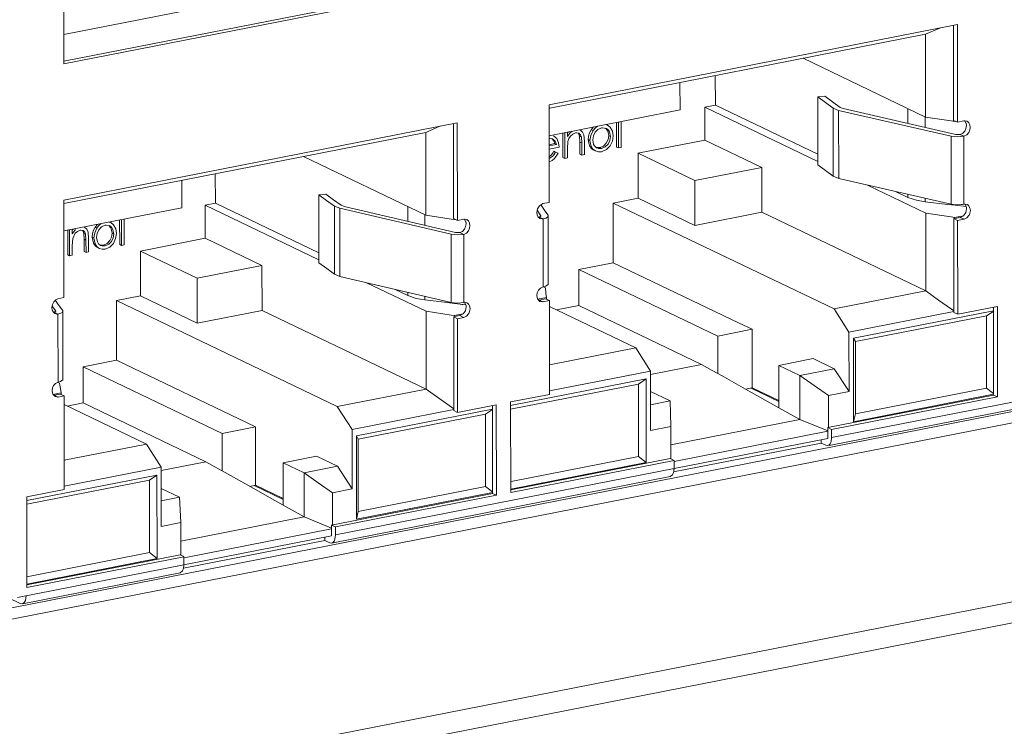
# Model space of a CAD drawing. Units: inches. Extents: x 0.5 to 16.1, y 0.5 to 13.8.
# Drawn here: x 14 to 14.3, y 5.7 to 5.9 of the extents above; entities that cross this region are included whole.
import ezdxf

# ---------------------------------------------------------------- set-up
doc = ezdxf.new("R2010")
doc.units = ezdxf.units.IN
doc.header["$MEASUREMENT"] = 0
doc.layers.add('art', color=7, linetype='Continuous', lineweight=0)

# ---------------------------------------------------------------- blocks, each defined once
blk = doc.blocks.new('Block_8')
at = {"layer": 'art', "color": 18, "lineweight": 20, "true_color": 0x010101}
for p, q in [((11.58845, 5.17624), (15.71631, 5.98668)), ((15.71557, 5.97887), (11.58113, 5.16714)), ((14.00079, 5.94821), (14.00083, 5.91255)), ((14.13181, 5.94894), (14.00082, 5.92322)), ((14.14216, 5.94125), (14.00083, 5.9135)), ((14.00083, 5.91255), (14.14356, 5.94057)), ((14.32501, 5.92681), (14.17692, 5.89773)), ((14.32365, 5.89206), (14.32361, 5.92653)), ((14.32505, 5.89139), (14.32501, 5.92681)), ((14.31344, 5.92329), (14.17716, 5.89653)), ((14.31344, 5.92329), (14.31863, 5.92555)), ((14.31347, 5.89325), (14.31344, 5.92329)), ((14.31347, 5.89325), (14.26902, 5.91457)), ((14.23721, 5.89762), (14.2372, 5.90832)), ((14.22438, 5.9058), (14.22439, 5.89583)), ((14.27436, 5.90056), (14.27692, 5.90088)), ((14.17692, 5.89773), (14.17696, 5.86231)), ((14.23337, 5.89686), (14.23721, 5.89762)), ((14.27438, 5.87978), (14.23721, 5.89762)), ((14.27439, 5.87587), (14.27436, 5.90056)), ((14.17693, 5.89649), (14.17716, 5.89653)), ((14.17694, 5.88651), (14.22439, 5.89583)), ((14.23338, 5.88486), (14.23337, 5.89686)), ((14.23337, 5.89686), (14.27439, 5.87718)), ((14.27999, 5.87177), (14.27996, 5.89646)), ((14.28192, 5.89567), (14.27996, 5.89646)), ((14.28192, 5.89567), (14.28195, 5.87099)), ((14.32272, 5.88633), (14.28192, 5.89567)), ((14.28251, 5.89678), (14.2836, 5.89635)), ((14.2836, 5.89635), (14.32443, 5.88699)), ((14.30704, 5.89092), (14.30704, 5.89633)), ((14.14361, 5.89119), (14.00089, 5.86317)), ((14.14225, 5.85644), (14.14221, 5.89092)), ((14.14365, 5.85577), (14.14361, 5.89119)), ((14.19806, 5.89032), (14.19906, 5.88958)), ((14.20141, 5.88236), (14.2014, 5.89131)), ((14.20204, 5.89144), (14.20205, 5.88205)), ((14.20305, 5.89163), (14.20306, 5.88225)), ((14.31327, 5.89324), (14.31328, 5.88951)), ((14.31347, 5.89324), (14.32277, 5.89186)), ((14.32277, 5.89186), (14.3236, 5.89173)), ((14.32277, 5.89186), (14.32395, 5.89168)), ((14.3236, 5.89173), (14.32395, 5.89168)), ((14.32505, 5.89139), (14.32365, 5.89206)), ((14.32395, 5.89168), (14.32395, 5.89191)), ((14.32395, 5.89168), (14.32429, 5.89175)), ((14.32738, 5.89184), (14.32505, 5.89139)), ((14.32773, 5.8919), (14.32738, 5.89184)), ((14.32849, 5.89175), (14.32773, 5.8919)), ((14.32773, 5.8919), (14.32824, 5.8908)), ((14.32824, 5.89051), (14.32829, 5.8908)), ((14.32829, 5.8902), (14.32831, 5.89051)), ((14.32849, 5.89161), (14.32872, 5.89175)), ((14.32917, 5.89118), (14.32872, 5.89161)), ((14.13217, 5.8877), (14.00089, 5.86192)), ((14.13217, 5.8877), (14.13729, 5.88995)), ((14.13221, 5.85766), (14.13217, 5.8877)), ((14.17846, 5.88649), (14.17967, 5.88547)), ((14.18193, 5.87854), (14.18192, 5.88749)), ((14.18257, 5.88761), (14.18258, 5.87823)), ((14.18357, 5.88781), (14.18357, 5.88622)), ((14.18357, 5.88622), (14.18443, 5.88743)), ((14.18443, 5.88743), (14.1853, 5.88816)), ((14.1865, 5.88751), (14.18683, 5.88755)), ((14.18769, 5.88741), (14.18683, 5.88755)), ((14.18758, 5.88726), (14.18786, 5.8867)), ((14.18786, 5.88636), (14.18796, 5.8867)), ((14.1922, 5.88865), (14.19158, 5.88752)), ((14.19306, 5.88967), (14.1922, 5.88865)), ((14.1922, 5.88865), (14.19285, 5.88835)), ((14.19595, 5.88937), (14.19624, 5.88939)), ((14.19767, 5.88913), (14.19624, 5.88939)), ((14.19733, 5.88926), (14.19805, 5.88844)), ((14.19805, 5.88844), (14.19825, 5.88799)), ((14.19825, 5.88799), (14.19846, 5.88717)), ((14.19846, 5.88717), (14.19854, 5.88651)), ((14.19918, 5.8862), (14.19854, 5.88651)), ((14.32443, 5.88699), (14.32598, 5.88698)), ((14.32738, 5.88631), (14.32598, 5.88698)), ((14.17817, 5.88537), (14.17694, 5.88559)), ((14.17892, 5.88362), (14.17694, 5.88323)), ((14.17957, 5.88331), (14.17694, 5.88279)), ((14.17802, 5.88533), (14.17869, 5.88434)), ((14.17869, 5.88434), (14.17885, 5.88387)), ((14.17885, 5.88362), (14.17892, 5.88387)), ((14.17957, 5.88331), (14.17892, 5.88362)), ((14.18372, 5.88444), (14.18357, 5.88186)), ((14.18795, 5.88636), (14.18807, 5.88421)), ((14.18796, 5.88625), (14.18817, 5.88636)), ((14.18872, 5.88391), (14.18808, 5.88421)), ((14.18808, 5.87975), (14.18808, 5.88421)), ((14.18872, 5.8839), (14.1886, 5.88605)), ((14.18872, 5.88391), (14.18873, 5.87944)), ((14.18973, 5.88448), (14.18973, 5.87964)), ((14.19173, 5.88475), (14.19109, 5.88506)), ((14.20914, 5.88011), (14.23337, 5.88486)), ((14.25402, 5.87496), (14.23338, 5.88486)), ((14.32275, 5.86164), (14.32272, 5.88633)), ((14.32519, 5.8861), (14.32272, 5.88633)), ((14.32738, 5.88631), (14.32519, 5.8861)), ((14.32738, 5.88631), (14.32741, 5.86163)), ((14.17694, 5.88162), (14.18057, 5.88233)), ((14.1786, 5.88084), (14.1787, 5.88088)), ((14.1786, 5.88088), (14.17925, 5.88057)), ((14.17925, 5.88057), (14.18014, 5.8802)), ((14.18358, 5.87957), (14.18357, 5.88186)), ((14.18358, 5.87843), (14.18358, 5.87957)), ((14.18873, 5.87944), (14.18808, 5.87975)), ((14.18973, 5.87964), (14.18873, 5.87944)), ((14.19408, 5.88207), (14.1942, 5.88213)), ((14.19532, 5.88217), (14.19415, 5.88219)), ((14.1942, 5.88207), (14.1948, 5.88188)), ((14.1948, 5.88188), (14.19596, 5.88186)), ((14.19596, 5.88186), (14.19532, 5.88217)), ((14.20205, 5.88205), (14.20141, 5.88236)), ((14.20306, 5.88225), (14.20205, 5.88205)), ((14.20917, 5.86384), (14.20916, 5.88011)), ((14.20916, 5.88011), (14.2298, 5.87021)), ((14.13221, 5.85766), (14.08775, 5.87898)), ((14.18258, 5.87823), (14.18193, 5.87854)), ((14.18358, 5.87843), (14.18258, 5.87823)), ((14.05583, 5.86201), (14.05582, 5.87271)), ((14.2298, 5.87021), (14.25402, 5.87496)), ((14.25404, 5.8587), (14.25402, 5.87496)), ((14.0437, 5.87033), (14.04371, 5.86035)), ((14.2298, 5.87021), (14.22981, 5.85394)), ((14.27999, 5.87177), (14.28195, 5.87099)), ((14.28195, 5.87099), (14.32275, 5.86164)), ((14.09337, 5.86502), (14.09585, 5.86533)), ((14.09339, 5.84034), (14.09337, 5.86502)), ((14.29235, 5.86857), (14.31351, 5.85842)), ((14.30708, 5.8641), (14.30276, 5.86617)), ((14.30708, 5.8641), (14.30707, 5.86519)), ((14.00089, 5.86317), (14.00092, 5.82775)), ((14.0521, 5.86127), (14.05583, 5.86201)), ((14.09339, 5.84399), (14.05583, 5.86201)), ((14.17448, 5.86179), (14.17336, 5.86109)), ((14.17387, 5.86149), (14.17423, 5.86097)), ((14.17387, 5.86149), (14.17423, 5.86097)), ((14.17448, 5.86179), (14.17468, 5.86186)), ((14.17696, 5.86231), (14.17468, 5.86186)), ((14.20916, 5.86384), (14.20016, 5.86207)), ((14.2002, 5.84043), (14.20017, 5.86208)), ((14.20017, 5.86208), (14.28032, 5.82363)), ((14.22981, 5.85394), (14.20917, 5.86384)), ((14.3133, 5.86377), (14.31331, 5.86254)), ((14.3133, 5.86254), (14.32142, 5.86157)), ((14.32142, 5.86157), (14.32416, 5.86125)), ((14.32142, 5.86157), (14.32416, 5.86125)), ((14.32778, 5.86168), (14.32741, 5.86163)), ((14.32778, 5.86168), (14.32831, 5.86041)), ((14.32854, 5.86153), (14.32778, 5.86168)), ((14.32854, 5.8614), (14.32877, 5.86153)), ((14.0009, 5.85195), (14.04371, 5.86035)), ((14.05211, 5.84927), (14.0521, 5.86127)), ((14.0521, 5.86127), (14.09339, 5.84146)), ((14.09906, 5.83625), (14.09903, 5.86093)), ((14.10098, 5.86015), (14.09903, 5.86093)), ((14.10098, 5.86015), (14.10101, 5.83546)), ((14.14135, 5.85072), (14.10098, 5.86015)), ((14.10151, 5.86124), (14.10259, 5.86081)), ((14.1026, 5.86081), (14.143, 5.85136)), ((14.12567, 5.85536), (14.12567, 5.86079)), ((14.17276, 5.85911), (14.17252, 5.85945)), ((14.17276, 5.85911), (14.17252, 5.85945)), ((14.17345, 5.85809), (14.17276, 5.85911)), ((14.1739, 5.85743), (14.17276, 5.85911)), ((14.1739, 5.85743), (14.17345, 5.85809)), ((14.17423, 5.86097), (14.17473, 5.86025)), ((14.17423, 5.86097), (14.17538, 5.8593)), ((14.17473, 5.86025), (14.17538, 5.8593)), ((14.17538, 5.8593), (14.17653, 5.85762)), ((14.17538, 5.8593), (14.17653, 5.85762)), ((14.25404, 5.8587), (14.22981, 5.85394)), ((14.31354, 5.83016), (14.25404, 5.8587)), ((14.31354, 5.83016), (14.31351, 5.85842)), ((14.32281, 5.85703), (14.31351, 5.85842)), ((14.32416, 5.86125), (14.32824, 5.86077)), ((14.32416, 5.86125), (14.32824, 5.86077)), ((14.32877, 5.86121), (14.329, 5.8614)), ((14.3294, 5.85789), (14.32974, 5.85936)), ((13.24526, 5.57055), (14.70025, 5.85622)), ((14.01306, 5.85434), (14.01224, 5.85333)), ((14.01787, 5.85497), (14.01888, 5.8542)), ((14.02113, 5.84697), (14.02111, 5.85591)), ((14.02176, 5.85604), (14.02177, 5.84666)), ((14.02273, 5.85623), (14.02274, 5.84685)), ((14.13184, 5.85766), (14.13185, 5.85393)), ((14.13221, 5.85766), (14.14138, 5.85624)), ((14.14138, 5.85624), (14.14254, 5.85606)), ((14.14138, 5.85624), (14.14254, 5.85606)), ((14.14365, 5.85577), (14.14225, 5.85644)), ((14.14254, 5.85606), (14.14254, 5.8563)), ((14.14254, 5.85606), (14.14289, 5.85613)), ((14.14592, 5.85622), (14.14365, 5.85577)), ((14.14592, 5.85621), (14.14622, 5.85627)), ((14.14698, 5.85612), (14.14622, 5.85627)), ((14.14622, 5.85627), (14.14672, 5.85516)), ((14.14672, 5.85487), (14.14677, 5.85516)), ((14.14677, 5.85456), (14.14678, 5.85487)), ((14.14698, 5.85598), (14.14721, 5.85612)), ((14.14765, 5.85556), (14.14721, 5.85598)), ((14.17329, 5.857), (14.17293, 5.85699)), ((14.17293, 5.85699), (14.17352, 5.8565)), ((14.17329, 5.857), (14.17392, 5.85735)), ((14.17329, 5.857), (14.17469, 5.85633)), ((14.17352, 5.8565), (14.17429, 5.85632)), ((14.1739, 5.85728), (14.1739, 5.85743)), ((14.1739, 5.85735), (14.17392, 5.85743)), ((14.17429, 5.85632), (14.17449, 5.85632)), ((14.17449, 5.85632), (14.17469, 5.85633)), ((14.17471, 5.83165), (14.17469, 5.85633)), ((14.17653, 5.85738), (14.17659, 5.85762)), ((14.17661, 5.8327), (14.17659, 5.85738)), ((14.32399, 5.85685), (14.32281, 5.85703)), ((14.32399, 5.85685), (14.32281, 5.85703)), ((14.32369, 5.85641), (14.32399, 5.85647)), ((14.32369, 5.85641), (14.32509, 5.85574)), ((14.32372, 5.8224), (14.32369, 5.85641)), ((14.32399, 5.85685), (14.32722, 5.85748)), ((14.32601, 5.85686), (14.32399, 5.85647)), ((14.32399, 5.85685), (14.32399, 5.85647)), ((14.32509, 5.85574), (14.32742, 5.85619)), ((14.32512, 5.82173), (14.32509, 5.85574)), ((14.32722, 5.85747), (14.32601, 5.85686)), ((14.32742, 5.85619), (14.32601, 5.85686)), ((14.70637, 5.85328), (13.25139, 5.56762)), ((14.00233, 5.84328), (14.00232, 5.85222)), ((14.00296, 5.85235), (14.00297, 5.84297)), ((14.00393, 5.85254), (14.00393, 5.85095)), ((14.00393, 5.85095), (14.00508, 5.85247)), ((14.00675, 5.85222), (14.00708, 5.85226)), ((14.00788, 5.85213), (14.00708, 5.85226)), ((14.00778, 5.85196), (14.00805, 5.85139)), ((14.00805, 5.85139), (14.00814, 5.85105)), ((14.00814, 5.85105), (14.00878, 5.85074)), ((14.00814, 5.85105), (14.00826, 5.84891)), ((14.0089, 5.8486), (14.00878, 5.85074)), ((14.01224, 5.85333), (14.01164, 5.85219)), ((14.01224, 5.85333), (14.01288, 5.85301)), ((14.01588, 5.85401), (14.01616, 5.85403)), ((14.0175, 5.85378), (14.01616, 5.85403)), ((14.01716, 5.85391), (14.01788, 5.85307)), ((14.01788, 5.85307), (14.01807, 5.85262)), ((14.01807, 5.85262), (14.01828, 5.85179)), ((14.01828, 5.85179), (14.01835, 5.85114)), ((14.019, 5.85083), (14.01835, 5.85114)), ((14.143, 5.85136), (14.14452, 5.85135)), ((14.14592, 5.85068), (14.14452, 5.85135)), ((14.00408, 5.84917), (14.00394, 5.84659)), ((14.0089, 5.8486), (14.00826, 5.84891)), ((14.00826, 5.84444), (14.00826, 5.84891)), ((14.0089, 5.8486), (14.00891, 5.84413)), ((14.00987, 5.84917), (14.00987, 5.84432)), ((14.0118, 5.84942), (14.01116, 5.84973)), ((14.01116, 5.84973), (14.01166, 5.84746)), ((14.01166, 5.84722), (14.01178, 5.84746)), ((14.02862, 5.84466), (14.05211, 5.84927)), ((14.07275, 5.83937), (14.05211, 5.84927)), ((14.14138, 5.82603), (14.14135, 5.85072)), ((14.14378, 5.85048), (14.14135, 5.85072)), ((14.14592, 5.85068), (14.14378, 5.85048)), ((14.14592, 5.85069), (14.14595, 5.826)), ((14.00394, 5.8443), (14.00394, 5.84659)), ((14.00394, 5.84316), (14.00394, 5.8443)), ((14.00891, 5.84413), (14.00826, 5.84444)), ((14.00987, 5.84432), (14.00891, 5.84413)), ((14.01408, 5.84671), (14.01422, 5.84679)), ((14.01422, 5.84671), (14.01477, 5.84653)), ((14.01524, 5.84681), (14.01433, 5.84681)), ((14.01477, 5.84653), (14.01588, 5.8465)), ((14.01588, 5.8465), (14.01524, 5.84681)), ((14.02177, 5.84666), (14.02113, 5.84697)), ((14.02274, 5.84685), (14.02177, 5.84666)), ((14.02862, 5.84466), (14.04926, 5.83476)), ((14.02864, 5.8284), (14.02862, 5.84466)), ((14.00297, 5.84297), (14.00233, 5.84328)), ((14.00394, 5.84316), (14.00297, 5.84297)), ((14.20019, 5.84042), (14.18766, 5.83796)), ((14.24565, 5.81863), (14.2002, 5.84043)), ((14.04926, 5.83476), (14.07275, 5.83937)), ((14.07277, 5.82311), (14.07275, 5.83937)), ((14.18767, 5.83797), (14.23806, 5.8138)), ((14.18768, 5.82486), (14.18767, 5.83797)), ((14.04926, 5.83476), (14.04928, 5.8185)), ((14.09906, 5.83625), (14.10101, 5.83546)), ((14.10101, 5.83546), (14.14137, 5.82603)), ((14.1107, 5.83316), (14.13225, 5.82283)), ((14.1257, 5.82849), (14.12102, 5.83074)), ((14.1257, 5.82849), (14.1257, 5.82965)), ((14.17471, 5.83164), (14.17485, 5.83168)), ((14.17485, 5.83168), (14.17557, 5.83134)), ((14.17557, 5.83134), (14.17564, 5.83054)), ((14.17557, 5.83134), (14.17564, 5.83054)), ((14.17575, 5.82936), (14.1759, 5.82778)), ((14.17654, 5.83246), (14.17661, 5.8327)), ((14.31354, 5.83016), (14.28032, 5.82363)), ((13.99773, 5.82679), (13.99804, 5.82638)), ((13.99773, 5.8266), (13.99787, 5.82679)), ((13.99804, 5.82638), (13.99859, 5.82562)), ((13.99804, 5.82638), (13.99859, 5.82562)), ((14.00092, 5.82775), (13.99873, 5.82732)), ((14.01993, 5.82669), (14.10008, 5.78825)), ((14.01996, 5.80504), (14.01993, 5.82669)), ((14.02864, 5.8284), (14.01994, 5.82669)), ((14.04928, 5.8185), (14.02864, 5.8284)), ((14.13188, 5.82822), (14.13188, 5.82692)), ((14.13188, 5.82692), (14.13988, 5.82593)), ((14.13988, 5.82593), (14.14259, 5.8256)), ((14.13988, 5.82593), (14.14259, 5.8256)), ((14.14595, 5.826), (14.14626, 5.82605)), ((14.14702, 5.82591), (14.14626, 5.82605)), ((14.14627, 5.82605), (14.14679, 5.82478)), ((14.14702, 5.82577), (14.14726, 5.82591)), ((14.14769, 5.82535), (14.14726, 5.82577)), ((14.17269, 5.82716), (14.1759, 5.82778)), ((14.17332, 5.82688), (14.17295, 5.82687)), ((14.1756, 5.82733), (14.17332, 5.82688)), ((14.17354, 5.82639), (14.17472, 5.82621)), ((14.17456, 5.82621), (14.17472, 5.82629)), ((14.17472, 5.82621), (14.177, 5.82666)), ((14.177, 5.82666), (14.1756, 5.82733)), ((14.1759, 5.82719), (14.1759, 5.82778)), ((14.177, 5.82666), (14.17704, 5.79266)), ((13.99747, 5.82351), (13.99671, 5.82454)), ((13.99792, 5.82288), (13.99671, 5.82454)), ((13.99706, 5.82245), (13.99734, 5.82246)), ((13.99706, 5.82245), (13.99765, 5.82196)), ((13.99735, 5.82246), (13.99794, 5.82279)), ((13.99792, 5.82288), (13.99747, 5.82351)), ((13.99792, 5.82271), (13.99792, 5.82288)), ((13.99792, 5.82279), (13.99794, 5.82288)), ((14.00046, 5.82279), (14.00054, 5.82306)), ((14.00056, 5.79811), (14.00054, 5.82279)), ((14.07277, 5.82311), (14.04928, 5.8185)), ((14.13227, 5.79457), (14.07277, 5.82311)), ((14.13227, 5.79457), (14.13225, 5.82283)), ((14.14142, 5.82142), (14.13225, 5.82283)), ((14.14259, 5.8256), (14.14673, 5.8251)), ((14.1453, 5.82527), (14.14673, 5.8251)), ((14.14788, 5.82224), (14.14822, 5.82372)), ((14.177, 5.82455), (14.20836, 5.80951)), ((14.18767, 5.82486), (14.17964, 5.82328)), ((14.2322, 5.80351), (14.18768, 5.82486)), ((14.28032, 5.82363), (14.28568, 5.81525)), ((14.32372, 5.82272), (14.28568, 5.81525)), ((14.28731, 5.813), (14.33812, 5.82298)), ((14.32372, 5.82299), (14.32286, 5.8236)), ((14.32372, 5.82299), (14.32286, 5.8236)), ((14.32512, 5.82173), (14.32372, 5.8224)), ((14.33952, 5.82456), (14.32512, 5.82173)), ((14.33558, 5.8212), (14.33818, 5.82288)), ((14.33815, 5.7924), (14.33812, 5.82428)), ((14.33955, 5.79172), (14.33952, 5.82456)), ((13.99765, 5.82196), (13.99836, 5.82178)), ((13.99836, 5.82178), (13.99855, 5.82178)), ((13.99855, 5.82178), (13.99874, 5.82179)), ((13.99859, 5.82179), (13.99874, 5.82186)), ((13.99877, 5.7971), (13.99874, 5.82179)), ((14.14258, 5.82124), (14.14142, 5.82142)), ((14.14258, 5.82124), (14.14142, 5.82142)), ((14.14229, 5.82079), (14.14258, 5.82085)), ((14.14229, 5.82079), (14.14369, 5.82012)), ((14.14232, 5.78679), (14.14229, 5.82079)), ((14.14258, 5.82124), (14.14572, 5.82185)), ((14.14455, 5.82124), (14.14258, 5.82085)), ((14.14258, 5.82124), (14.14258, 5.82085)), ((14.14369, 5.82012), (14.14595, 5.82057)), ((14.14373, 5.78612), (14.14369, 5.82012)), ((14.14573, 5.82184), (14.14455, 5.82124)), ((14.14595, 5.82057), (14.14455, 5.82124)), ((14.25058, 5.81626), (14.24565, 5.81863)), ((14.33558, 5.8212), (14.28801, 5.81186)), ((14.33561, 5.79487), (14.33558, 5.8212)), ((14.25058, 5.81626), (14.23806, 5.8138)), ((14.2506, 5.79504), (14.25058, 5.81626)), ((14.28568, 5.81525), (14.28571, 5.79372)), ((14.23806, 5.8138), (14.23807, 5.80023)), ((14.28734, 5.78273), (14.28731, 5.813)), ((14.28801, 5.81186), (14.28731, 5.813)), ((14.28804, 5.78554), (14.28801, 5.81186)), ((14.20836, 5.80951), (14.17703, 5.80335)), ((14.21372, 5.80112), (14.20836, 5.8095)), ((14.01996, 5.80504), (14.00787, 5.80266)), ((14.07034, 5.78087), (14.01996, 5.80504)), ((14.27275, 5.80563), (14.26022, 5.80317)), ((14.28034, 5.80198), (14.27275, 5.80563)), ((14.00786, 5.80266), (14.05825, 5.77849)), ((14.00787, 5.78956), (14.00786, 5.80266)), ((14.21372, 5.80112), (14.17704, 5.79392)), ((14.2322, 5.80351), (14.21372, 5.79988)), ((14.21372, 5.80112), (14.21374, 5.77959)), ((14.23611, 5.80132), (14.2322, 5.80351)), ((14.23807, 5.80023), (14.23611, 5.80132)), ((14.23742, 5.80059), (14.23611, 5.80132)), ((14.26022, 5.80317), (14.26781, 5.79953)), ((14.26022, 5.80317), (14.26023, 5.78778)), ((14.28034, 5.80198), (14.26781, 5.79953)), ((14.2794, 5.77698), (14.40504, 5.80165)), ((14.28571, 5.79372), (14.28034, 5.80198)), ((14.00051, 5.7979), (14.00056, 5.79811)), ((14.16295, 5.78859), (14.21212, 5.79824)), ((14.2093, 5.79641), (14.21212, 5.79824)), ((14.21212, 5.79824), (14.21215, 5.76796)), ((14.24053, 5.79885), (14.23807, 5.80023)), ((14.24053, 5.79885), (14.23807, 5.80023)), ((14.24981, 5.79363), (14.24053, 5.79885)), ((14.26783, 5.78349), (14.26781, 5.79953)), ((14.27849, 5.77415), (14.40367, 5.79873)), ((13.99873, 5.79702), (13.99933, 5.79673)), ((13.99933, 5.79673), (13.99945, 5.79596)), ((13.99933, 5.79673), (13.99945, 5.79596)), ((13.99963, 5.79479), (13.99985, 5.79321)), ((14.13227, 5.79457), (14.10008, 5.78825)), ((14.2093, 5.79641), (14.16295, 5.78731)), ((14.20933, 5.77008), (14.2093, 5.79641)), ((14.22081, 5.7903), (14.21373, 5.79369)), ((14.24816, 5.79456), (14.25061, 5.79504)), ((14.25038, 5.79331), (14.24981, 5.79363)), ((14.25038, 5.79331), (14.24981, 5.79363)), ((14.26023, 5.79012), (14.25016, 5.79495)), ((14.25061, 5.79504), (14.26023, 5.79043)), ((14.28571, 5.79372), (14.27828, 5.79226)), ((14.33561, 5.79487), (14.28804, 5.78554)), ((14.33719, 5.7937), (14.33561, 5.79487)), ((14.33815, 5.79299), (14.33719, 5.7937)), ((13.99683, 5.79263), (13.99985, 5.79322)), ((13.99957, 5.79277), (13.99737, 5.79234)), ((13.99767, 5.79184), (13.99877, 5.79167)), ((13.99862, 5.79167), (13.99877, 5.79174)), ((13.99877, 5.79167), (14.00097, 5.7921)), ((14.00098, 5.7921), (13.99957, 5.79277)), ((13.99985, 5.79264), (13.99985, 5.79322)), ((14.00097, 5.7921), (14.001, 5.7581)), ((14.17704, 5.79266), (14.16295, 5.78989)), ((14.22081, 5.7903), (14.21374, 5.78891)), ((14.27799, 5.78059), (14.33815, 5.7924)), ((14.27828, 5.79226), (14.2783, 5.78065)), ((14.27939, 5.77991), (14.33955, 5.79172)), ((14.33815, 5.7927), (14.28734, 5.78273)), ((14.33955, 5.79172), (14.33815, 5.7924)), ((14.03083, 5.77465), (14.00097, 5.78897)), ((14.00788, 5.78956), (14.0021, 5.78843)), ((14.05239, 5.76821), (14.00787, 5.78956)), ((14.10008, 5.78825), (14.10544, 5.77986)), ((14.14232, 5.78711), (14.10544, 5.77986)), ((14.10701, 5.77761), (14.15635, 5.78729)), ((14.14232, 5.78738), (14.14147, 5.78798)), ((14.14232, 5.78738), (14.14147, 5.78798)), ((14.14372, 5.78612), (14.14232, 5.78679)), ((14.15775, 5.78887), (14.14373, 5.78612)), ((14.15385, 5.78552), (14.15641, 5.7872)), ((14.15639, 5.75671), (14.15635, 5.7886)), ((14.15779, 5.75604), (14.15775, 5.78887)), ((14.16295, 5.78989), (14.16299, 5.75706)), ((14.26783, 5.78349), (14.26024, 5.78778)), ((14.15385, 5.78552), (14.10766, 5.77645)), ((14.15388, 5.75919), (14.15385, 5.78552)), ((14.26783, 5.78349), (14.22111, 5.77432)), ((14.27713, 5.77978), (14.26783, 5.78349)), ((14.28734, 5.78273), (14.28804, 5.78554)), ((14.07035, 5.78087), (14.05825, 5.7785)), ((14.07037, 5.75966), (14.07034, 5.78087)), ((14.10544, 5.77986), (14.10547, 5.75833)), ((14.2211, 5.78104), (14.21374, 5.77959)), ((14.22112, 5.76922), (14.2211, 5.78104)), ((14.27799, 5.77944), (14.27713, 5.77978)), ((14.27799, 5.77944), (14.27713, 5.77978)), ((14.27939, 5.77991), (14.27799, 5.78059)), ((14.27799, 5.78059), (14.27799, 5.77926)), ((14.2794, 5.77698), (14.27939, 5.77991)), ((14.05825, 5.77849), (14.05826, 5.76493)), ((14.10705, 5.74733), (14.10701, 5.77761)), ((14.10766, 5.77645), (14.10701, 5.77761)), ((14.10769, 5.75013), (14.10766, 5.77645)), ((14.22223, 5.76573), (14.278, 5.77668)), ((14.27799, 5.77926), (14.22229, 5.76832)), ((14.27555, 5.77501), (14.27555, 5.7762)), ((14.27799, 5.77926), (14.278, 5.77668)), ((14.03083, 5.77465), (14.00099, 5.76879)), ((14.03619, 5.76627), (14.03083, 5.77465)), ((14.22209, 5.76452), (14.27555, 5.77501)), ((14.27555, 5.77501), (14.2773, 5.77417)), ((14.27803, 5.77406), (14.2773, 5.77417)), ((14.27803, 5.77406), (14.27833, 5.77417)), ((14.09251, 5.77024), (14.08041, 5.76787)), ((14.1001, 5.7666), (14.09251, 5.77024)), ((14.16298, 5.75801), (14.22082, 5.76936)), ((14.16299, 5.75706), (14.22222, 5.76869)), ((14.20933, 5.77008), (14.16314, 5.76101)), ((14.21215, 5.76796), (14.20933, 5.77008)), ((14.22222, 5.76869), (14.22082, 5.76936)), ((14.22222, 5.76869), (14.22222, 5.76575)), ((14.03619, 5.76627), (14.001, 5.75936)), ((14.0524, 5.76821), (14.03619, 5.76502)), ((14.03619, 5.76627), (14.03621, 5.74474)), ((14.05565, 5.76639), (14.05239, 5.76821)), ((14.05696, 5.76566), (14.05565, 5.76639)), ((14.05826, 5.76493), (14.05696, 5.76566)), ((14.08041, 5.76787), (14.088, 5.76422)), ((14.08041, 5.76787), (14.08043, 5.75248)), ((14.1001, 5.7666), (14.088, 5.76422)), ((14.09943, 5.74164), (14.22222, 5.76575)), ((14.10547, 5.75833), (14.1001, 5.7666)), ((14.21215, 5.76796), (14.16298, 5.75831)), ((14.2221, 5.76451), (14.22221, 5.7654)), ((13.98745, 5.75413), (14.03465, 5.7634)), ((14.0319, 5.76158), (13.98745, 5.75285)), ((14.0319, 5.76158), (14.03465, 5.7634)), ((14.03193, 5.73525), (14.0319, 5.76158)), ((14.03465, 5.7634), (14.03468, 5.73312)), ((14.07058, 5.75801), (14.05826, 5.76493)), ((14.08802, 5.74819), (14.088, 5.76422)), ((14.09852, 5.73881), (14.22085, 5.76283)), ((14.001, 5.7581), (13.98745, 5.75543)), ((14.04278, 5.75535), (14.0362, 5.7585)), ((14.06835, 5.75926), (14.07037, 5.75966)), ((14.08043, 5.75453), (14.06991, 5.75957)), ((14.07037, 5.75966), (14.08043, 5.75483)), ((14.10547, 5.75833), (14.0983, 5.75693)), ((14.15388, 5.75919), (14.10769, 5.75013)), ((14.15544, 5.75802), (14.15388, 5.75919)), ((14.15638, 5.7573), (14.15544, 5.75802)), ((13.98745, 5.75543), (13.98748, 5.7226)), ((14.04278, 5.75535), (14.0362, 5.75405)), ((14.0983, 5.75693), (14.09831, 5.74531)), ((14.09942, 5.74458), (14.15779, 5.75604)), ((14.15638, 5.75702), (14.10705, 5.74733)), ((14.11815, 5.7492), (14.15639, 5.75671)), ((14.15779, 5.75604), (14.15639, 5.75671)), ((14.08802, 5.74819), (14.08043, 5.75248)), ((14.08802, 5.74819), (14.04329, 5.73941)), ((14.09717, 5.74445), (14.08802, 5.74819)), ((14.09802, 5.74525), (14.11815, 5.7492)), ((14.10705, 5.74733), (14.10769, 5.75013)), ((14.04328, 5.74612), (14.03621, 5.74474)), ((14.0433, 5.73431), (14.04328, 5.74612)), ((14.09802, 5.74392), (14.04447, 5.73341)), ((14.09802, 5.7441), (14.09717, 5.74445)), ((14.09802, 5.7441), (14.09717, 5.74445)), ((14.09942, 5.74458), (14.09802, 5.74525)), ((14.09802, 5.74525), (14.09802, 5.74392)), ((14.09802, 5.74392), (14.09802, 5.74135)), ((14.09943, 5.74164), (14.09942, 5.74458)), ((14.04441, 5.73082), (14.09802, 5.74135)), ((14.09557, 5.73968), (14.09557, 5.74087)), ((14.04428, 5.72961), (14.09558, 5.73968)), ((14.09558, 5.73968), (14.09733, 5.73884)), ((14.09805, 5.73872), (14.09732, 5.73884)), ((14.09805, 5.73872), (14.09836, 5.73883)), ((14.03193, 5.73525), (13.98748, 5.72652)), ((13.98748, 5.72355), (14.04301, 5.73445)), ((13.98748, 5.7226), (14.0444, 5.73377)), ((14.03468, 5.73312), (13.98748, 5.72385)), ((14.03468, 5.73312), (14.03193, 5.73525)), ((14.04441, 5.73378), (14.04301, 5.73445)), ((14.0444, 5.73377), (14.04441, 5.73084)), ((13.98411, 5.719), (14.04441, 5.73084)), ((14.04429, 5.7296), (14.04441, 5.73048)), ((13.98581, 5.71668), (14.04304, 5.72792)), ((13.98074, 5.71888), (13.98508, 5.7168)), ((13.98581, 5.71668), (13.98508, 5.7168))]:
    blk.add_line(p, q, dxfattribs=at)
for points in [[(14.28251, 5.89678), (14.27972, 5.89883), (14.27692, 5.90088)], [(14.27996, 5.89646), (14.27717, 5.89851), (14.27436, 5.90056)], [(14.19806, 5.89032), (14.19775, 5.89044), (14.19744, 5.89053)], [(14.32831, 5.8902), (14.32813, 5.88915), (14.32768, 5.88819), (14.32696, 5.8874), (14.32598, 5.88698)], [(14.32971, 5.88953), (14.32957, 5.8904), (14.32917, 5.89118)], [(14.18393, 5.88789), (14.18374, 5.88769), (14.18356, 5.88748)], [(14.1865, 5.88751), (14.18551, 5.88708), (14.18469, 5.88637), (14.1841, 5.88546), (14.18372, 5.88444)], [(14.1886, 5.88605), (14.1883, 5.88684), (14.18769, 5.88741)], [(14.18822, 5.8886), (14.18906, 5.88783), (14.18951, 5.88677), (14.18973, 5.88448)], [(14.19158, 5.88752), (14.19121, 5.88632), (14.19109, 5.88506)], [(14.19173, 5.88475), (14.19201, 5.88663), (14.19285, 5.88835)], [(14.19595, 5.88937), (14.19463, 5.88875), (14.19359, 5.88773), (14.19298, 5.8864), (14.19273, 5.88494)], [(14.19285, 5.88835), (14.19356, 5.88923), (14.19445, 5.88995)], [(14.19854, 5.88651), (14.19828, 5.88507), (14.19766, 5.88376), (14.19663, 5.88276), (14.19532, 5.88217)], [(14.19918, 5.8862), (14.19881, 5.88788), (14.19836, 5.88861), (14.19767, 5.88913)], [(14.19906, 5.88958), (14.19993, 5.8881), (14.20018, 5.88641)], [(14.32738, 5.88631), (14.32843, 5.88679), (14.32917, 5.88767)], [(14.32917, 5.88767), (14.32956, 5.88857), (14.32971, 5.88953)], [(14.17957, 5.88331), (14.1791, 5.8845), (14.17817, 5.88537)], [(14.17967, 5.88547), (14.18037, 5.88397), (14.18057, 5.88233)], [(14.18817, 5.88625), (14.18839, 5.88615), (14.1886, 5.88605)], [(14.19109, 5.88506), (14.19127, 5.88377), (14.19173, 5.88256)], [(14.19368, 5.88099), (14.19279, 5.88165), (14.1922, 5.88259), (14.19173, 5.88475)], [(14.19273, 5.88494), (14.19306, 5.88336), (14.19347, 5.88265), (14.19408, 5.88213)], [(14.19596, 5.88186), (14.19727, 5.88245), (14.19831, 5.88345), (14.19893, 5.88477), (14.19918, 5.8862)], [(14.20018, 5.88641), (14.19987, 5.88453), (14.19907, 5.8828), (14.1977, 5.88147), (14.19597, 5.88069)], [(14.17694, 5.87819), (14.17833, 5.87915), (14.17925, 5.88057)], [(14.17836, 5.8804), (14.17775, 5.87953), (14.17695, 5.87884)], [(14.18014, 5.8802), (14.1789, 5.87823), (14.178, 5.87749), (14.17695, 5.87699)], [(14.17836, 5.8804), (14.17849, 5.88064), (14.1786, 5.88088)], [(14.19173, 5.88256), (14.19228, 5.88182), (14.19303, 5.8813)], [(14.19597, 5.88069), (14.1948, 5.88068), (14.19368, 5.88099)], [(14.27999, 5.87177), (14.27719, 5.87382), (14.27439, 5.87587)], [(14.09903, 5.86093), (14.0962, 5.86298), (14.09337, 5.86502)], [(14.10151, 5.86124), (14.09868, 5.86329), (14.09585, 5.86533)], [(14.30708, 5.8641), (14.31013, 5.86309), (14.31331, 5.86254)], [(14.32275, 5.86164), (14.32456, 5.86143), (14.32638, 5.86148)], [(14.32638, 5.86148), (14.3269, 5.86154), (14.32741, 5.86163)], [(14.17336, 5.86109), (14.17267, 5.85995), (14.1724, 5.85865)], [(14.1724, 5.85865), (14.17255, 5.85778), (14.17293, 5.85699)], [(14.32834, 5.86004), (14.32803, 5.85865), (14.32722, 5.85747)], [(14.32834, 5.86004), (14.32833, 5.86022), (14.32831, 5.86041)], [(14.32974, 5.85936), (14.32955, 5.86036), (14.329, 5.86121)], [(14.32921, 5.85755), (14.32931, 5.85772), (14.3294, 5.85789)], [(14.01288, 5.85301), (14.01357, 5.85389), (14.01443, 5.8546)], [(14.01787, 5.85497), (14.01759, 5.85508), (14.01731, 5.85517)], [(14.14678, 5.85456), (14.14662, 5.85352), (14.14618, 5.85257), (14.14548, 5.85178), (14.14452, 5.85135)], [(14.14818, 5.85389), (14.14805, 5.85477), (14.14765, 5.85556)], [(14.17659, 5.85738), (14.17629, 5.85691), (14.17576, 5.85664), (14.17469, 5.85633)], [(14.32742, 5.85619), (14.32847, 5.85667), (14.32921, 5.85755)], [(14.00426, 5.85261), (14.00409, 5.85243), (14.00393, 5.85223)], [(14.00675, 5.85222), (14.00579, 5.85179), (14.005, 5.85108), (14.00408, 5.84917)], [(14.00878, 5.85074), (14.00849, 5.85154), (14.00788, 5.85213)], [(14.00838, 5.85331), (14.00922, 5.85253), (14.00965, 5.85146), (14.00987, 5.84917)], [(14.01164, 5.85219), (14.01127, 5.85099), (14.01116, 5.84973)], [(14.0118, 5.84942), (14.01207, 5.8513), (14.01288, 5.85301)], [(14.01588, 5.85401), (14.01458, 5.8534), (14.01358, 5.85237), (14.013, 5.85104), (14.01277, 5.84961)], [(14.01835, 5.85114), (14.01811, 5.84972), (14.01752, 5.84842), (14.01653, 5.84741), (14.01524, 5.84681)], [(14.01588, 5.8465), (14.01717, 5.8471), (14.01817, 5.84811), (14.01875, 5.84941), (14.019, 5.85083)], [(14.01996, 5.85103), (14.01966, 5.84916), (14.0189, 5.84744), (14.01759, 5.84612), (14.01589, 5.84534)], [(14.019, 5.85083), (14.01864, 5.85252), (14.01819, 5.85326), (14.0175, 5.85378)], [(14.01888, 5.8542), (14.01972, 5.85272), (14.01996, 5.85103)], [(14.14592, 5.85068), (14.14694, 5.85115), (14.14766, 5.85202)], [(14.14766, 5.85202), (14.14804, 5.85292), (14.14818, 5.85389)], [(14.01178, 5.84722), (14.01233, 5.84647), (14.01309, 5.84593)], [(14.01373, 5.84562), (14.01284, 5.8463), (14.01226, 5.84725), (14.0118, 5.84942)], [(14.01277, 5.84961), (14.01308, 5.84803), (14.01347, 5.84732), (14.01408, 5.84679)], [(14.01589, 5.84534), (14.01479, 5.84533), (14.01373, 5.84562)], [(14.09905, 5.83625), (14.09622, 5.83829), (14.09339, 5.84033)], [(14.17471, 5.83164), (14.17378, 5.8312), (14.17305, 5.83046), (14.17262, 5.82951), (14.17244, 5.82848)], [(14.17485, 5.83168), (14.17576, 5.83194), (14.17654, 5.83246)], [(14.17564, 5.83054), (14.1757, 5.82995), (14.17575, 5.82936)], [(14.31354, 5.83016), (14.3182, 5.82687), (14.32286, 5.8236)], [(13.99725, 5.82628), (13.99675, 5.82526), (13.99655, 5.82412)], [(13.99873, 5.82731), (13.99791, 5.82692), (13.99725, 5.82628)], [(14.1257, 5.82849), (14.12873, 5.82747), (14.13188, 5.82692)], [(14.14138, 5.82603), (14.14366, 5.8258), (14.14595, 5.826)], [(14.17244, 5.82848), (14.17271, 5.82728), (14.17354, 5.82639)], [(14.17456, 5.82629), (14.17394, 5.82659), (14.17332, 5.82689)], [(13.99655, 5.82412), (13.99669, 5.82325), (13.99706, 5.82245)], [(13.99859, 5.82186), (13.99797, 5.82216), (13.99735, 5.82246)], [(14.00046, 5.82306), (13.99953, 5.82434), (13.99859, 5.82562)], [(14.00054, 5.82279), (14.00025, 5.82235), (13.99976, 5.82208), (13.99874, 5.82179)], [(14.14682, 5.8244), (14.14652, 5.82301), (14.14573, 5.82184)], [(14.14682, 5.8244), (14.14681, 5.82459), (14.14679, 5.82478)], [(14.14822, 5.82372), (14.14809, 5.82458), (14.14769, 5.82535)], [(14.14769, 5.82189), (14.14779, 5.82206), (14.14788, 5.82224)], [(14.14595, 5.82057), (14.14697, 5.82103), (14.14769, 5.82189)], [(13.99877, 5.7971), (13.9997, 5.79736), (14.00051, 5.7979)], [(14.26781, 5.79953), (14.27304, 5.79589), (14.27828, 5.79226)], [(13.99877, 5.7971), (13.99786, 5.79665), (13.99716, 5.79591), (13.99675, 5.79497), (13.99658, 5.79395)], [(13.99658, 5.79395), (13.99685, 5.79274), (13.99767, 5.79184)], [(13.99963, 5.79479), (13.99954, 5.79537), (13.99945, 5.79596)], [(14.13227, 5.79457), (14.13687, 5.79127), (14.14147, 5.78798)], [(13.99862, 5.79174), (13.99799, 5.79204), (13.99737, 5.79234)], [(14.2211, 5.78104), (14.22096, 5.78567), (14.22081, 5.7903)], [(14.26024, 5.78778), (14.25531, 5.79055), (14.25038, 5.79331)], [(14.27939, 5.77698), (14.2792, 5.77545), (14.27888, 5.77472), (14.27833, 5.77417)], [(14.22221, 5.7654), (14.22222, 5.76557), (14.22222, 5.76575)], [(14.088, 5.76422), (14.09315, 5.76057), (14.0983, 5.75693)], [(14.22085, 5.76283), (14.22171, 5.76349), (14.2221, 5.76451)], [(14.08043, 5.75248), (14.07551, 5.75525), (14.07058, 5.75801)], [(14.04328, 5.74612), (14.04304, 5.75074), (14.04278, 5.75535)], [(14.09942, 5.74164), (14.09922, 5.74011), (14.0989, 5.73938), (14.09836, 5.73883)], [(14.04304, 5.72792), (14.0439, 5.72858), (14.04429, 5.7296)], [(14.04441, 5.73048), (14.04441, 5.73066), (14.04441, 5.73084)], [(13.98717, 5.7196), (13.98692, 5.7179), (13.98652, 5.71715), (13.98581, 5.71668)]]:
    blk.add_lwpolyline(points, dxfattribs=at)

msp = doc.modelspace()

# ---------------------------------------------------------------- block references
at = {"layer": 'art'}
msp.add_blockref('Block_8', (0, 0), dxfattribs=at)

doc.saveas('drawing.dxf')
